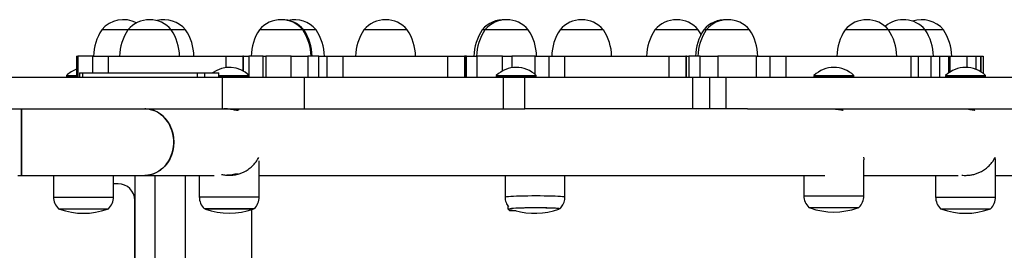
# Model space of a CAD drawing. Units: millimetres. Extents: x 62.13 to 69.47, y 82.25 to 89.51.
# Drawn here: x 66.07 to 66.66, y 84.91 to 85.05 of the extents above; entities that cross this region are included whole.
import ezdxf

# ---------------------------------------------------------------- set-up
doc = ezdxf.new("R2010")
doc.units = ezdxf.units.MM

msp = doc.modelspace()

# ---------------------------------------------------------------- linework, layer by layer
at = {"color": 7, "linetype": 'Continuous', "lineweight": 25}
for p, q in [((66.13439, 85.04662), (66.1187, 85.04662)), ((66.15085, 85.04662), (66.13439, 85.04662)), ((66.15241, 85.04662), (66.13439, 85.04662)), ((66.16039, 85.04662), (66.15085, 85.04662)), ((66.16039, 85.04662), (66.15241, 85.04662)), ((66.16902, 85.04662), (66.16039, 85.04662)), ((66.16104, 85.04662), (66.16039, 85.04662)), ((66.16902, 85.04662), (66.16104, 85.04662)), ((66.22983, 85.04662), (66.21337, 85.04662)), ((66.23139, 85.04662), (66.21337, 85.04662)), ((66.23937, 85.04662), (66.22983, 85.04662)), ((66.23937, 85.04662), (66.23139, 85.04662)), ((66.23999, 85.04662), (66.23937, 85.04662)), ((66.24732, 85.04662), (66.23999, 85.04662)), ((66.29256, 85.04662), (66.2761, 85.04662)), ((66.29412, 85.04662), (66.2761, 85.04662)), ((66.3021, 85.04662), (66.29256, 85.04662)), ((66.3021, 85.04662), (66.29412, 85.04662)), ((66.34879, 85.04662), (66.34717, 85.04662)), ((66.36525, 85.04662), (66.34879, 85.04662)), ((66.36681, 85.04662), (66.34879, 85.04662)), ((66.37479, 85.04662), (66.36525, 85.04662)), ((66.37479, 85.04662), (66.36681, 85.04662)), ((66.41031, 85.04662), (66.39385, 85.04662)), ((66.41187, 85.04662), (66.39385, 85.04662)), ((66.41985, 85.04662), (66.41031, 85.04662)), ((66.41985, 85.04662), (66.41187, 85.04662)), ((66.47052, 85.04662), (66.45084, 85.04662)), ((66.47188, 85.04662), (66.45084, 85.04662)), ((66.47684, 85.04662), (66.47052, 85.04662)), ((66.47684, 85.04662), (66.47188, 85.04662)), ((66.48165, 85.04662), (66.4802, 85.04662)), ((66.49811, 85.04662), (66.48165, 85.04662)), ((66.49967, 85.04662), (66.48165, 85.04662)), ((66.50765, 85.04662), (66.49811, 85.04662)), ((66.50765, 85.04662), (66.49967, 85.04662)), ((66.58154, 85.04662), (66.56508, 85.04662)), ((66.5831, 85.04662), (66.56508, 85.04662)), ((66.59108, 85.04662), (66.58154, 85.04662)), ((66.59108, 85.04662), (66.5831, 85.04662)), ((66.60357, 85.04662), (66.59108, 85.04662)), ((66.60513, 85.04662), (66.59108, 85.04662)), ((66.61311, 85.04662), (66.60357, 85.04662)), ((66.61311, 85.04662), (66.60513, 85.04662)), ((66.61453, 85.04662), (66.61311, 85.04662)), ((66.61609, 85.04662), (66.61311, 85.04662)), ((66.62407, 85.04662), (66.61453, 85.04662)), ((66.62407, 85.04662), (66.61609, 85.04662)), ((66.10349, 85.03062), (66.10349, 85.01812)), ((66.10349, 85.03062), (66.10436, 85.03062)), ((66.10436, 85.03062), (66.10436, 85.01812)), ((66.11328, 85.03062), (66.10436, 85.03062)), ((66.11328, 85.03062), (66.12244, 85.03062)), ((66.12244, 85.03062), (66.19344, 85.03062)), ((66.19344, 85.03062), (66.20347, 85.03062)), ((66.2038, 85.03062), (66.20347, 85.03062)), ((66.2038, 85.03062), (66.20703, 85.03062)), ((66.21552, 85.03062), (66.20703, 85.03062)), ((66.21552, 85.01812), (66.21552, 85.03062)), ((66.21552, 85.03062), (66.21728, 85.03062)), ((66.21728, 85.03062), (66.21728, 85.01812)), ((66.23239, 85.03062), (66.21728, 85.03062)), ((66.23239, 85.01812), (66.23239, 85.03062)), ((66.23239, 85.03062), (66.24248, 85.03062)), ((66.24248, 85.03062), (66.24248, 85.01812)), ((66.24893, 85.03062), (66.24248, 85.03062)), ((66.24893, 85.01812), (66.24893, 85.03062)), ((66.24893, 85.03062), (66.25385, 85.03062)), ((66.25385, 85.03062), (66.25385, 85.01812)), ((66.25385, 85.03062), (66.26344, 85.03062)), ((66.26344, 85.03062), (66.26344, 85.01812)), ((66.26344, 85.03062), (66.32644, 85.03062)), ((66.32644, 85.01812), (66.32644, 85.03062)), ((66.32644, 85.03062), (66.33647, 85.03062)), ((66.33647, 85.03062), (66.33647, 85.01812)), ((66.33701, 85.03062), (66.33647, 85.03062)), ((66.33701, 85.01812), (66.33701, 85.03062)), ((66.33701, 85.03062), (66.33711, 85.03062)), ((66.33711, 85.03062), (66.33711, 85.01812)), ((66.33767, 85.03062), (66.33711, 85.03062)), ((66.33767, 85.01812), (66.33767, 85.03062)), ((66.33767, 85.03062), (66.34396, 85.03062)), ((66.34396, 85.03062), (66.34396, 85.01812)), ((66.35936, 85.03062), (66.34396, 85.03062)), ((66.35936, 85.03062), (66.36494, 85.03062)), ((66.379, 85.03062), (66.36494, 85.03062)), ((66.379, 85.03062), (66.38704, 85.03062)), ((66.38704, 85.03062), (66.38704, 85.01812)), ((66.38704, 85.03062), (66.39644, 85.03062)), ((66.39644, 85.03062), (66.39644, 85.01812)), ((66.39644, 85.03062), (66.45944, 85.03062)), ((66.45944, 85.01812), (66.45944, 85.03062)), ((66.45944, 85.03062), (66.46947, 85.03062)), ((66.46947, 85.03062), (66.46947, 85.01812)), ((66.46976, 85.03062), (66.46947, 85.03062)), ((66.46976, 85.01812), (66.46976, 85.03062)), ((66.46976, 85.03062), (66.47115, 85.03062)), ((66.47115, 85.03062), (66.47115, 85.01812)), ((66.47805, 85.03062), (66.47115, 85.03062)), ((66.47805, 85.01812), (66.47805, 85.03062)), ((66.47805, 85.03062), (66.48862, 85.03062)), ((66.48862, 85.03062), (66.48862, 85.01812)), ((66.51175, 85.03062), (66.48862, 85.03062)), ((66.51175, 85.01812), (66.51175, 85.03062)), ((66.51175, 85.03062), (66.51978, 85.03062)), ((66.51978, 85.03062), (66.51978, 85.01812)), ((66.51978, 85.03062), (66.52944, 85.03062)), ((66.52944, 85.03062), (66.52944, 85.01812)), ((66.52944, 85.03062), (66.60464, 85.03062)), ((66.60464, 85.01812), (66.60464, 85.03062)), ((66.60464, 85.03062), (66.609, 85.03062)), ((66.609, 85.03062), (66.609, 85.01812)), ((66.609, 85.03062), (66.61678, 85.03062)), ((66.61678, 85.01812), (66.61678, 85.03062)), ((66.61678, 85.03062), (66.62172, 85.03062)), ((66.62172, 85.03062), (66.62172, 85.01812)), ((66.62172, 85.03062), (66.62737, 85.03062)), ((66.62737, 85.03062), (66.62805, 85.03062)), ((66.62805, 85.02118), (66.62805, 85.03062)), ((66.62805, 85.03062), (66.63838, 85.03062)), ((66.63838, 85.03062), (66.64361, 85.03062)), ((66.64361, 85.03062), (66.64648, 85.03062)), ((66.64648, 85.03062), (66.64666, 85.03062)), ((66.64666, 85.02123), (66.64666, 85.03062)), ((66.64666, 85.03062), (66.64788, 85.03062)), ((66.64788, 85.03062), (66.64788, 85.02038)), ((66.02673, 85.01812), (66.19093, 85.01812)), ((66.0975, 85.01908), (66.0975, 85.01852)), ((66.0975, 85.01908), (66.10349, 85.01908)), ((66.0975, 85.01852), (66.0979, 85.01812)), ((66.0975, 85.01852), (66.10349, 85.01852)), ((66.1052, 85.02062), (66.1052, 85.01812)), ((66.1052, 85.02062), (66.10701, 85.02062)), ((66.10701, 85.02062), (66.17619, 85.02062)), ((66.17619, 85.02062), (66.18037, 85.02062)), ((66.18037, 85.02062), (66.18891, 85.02062)), ((66.18891, 85.02062), (66.18893, 85.02062)), ((66.18893, 85.01812), (66.18893, 85.02062)), ((66.18893, 85.01908), (66.20724, 85.01908)), ((66.18893, 85.01852), (66.20724, 85.01852)), ((66.19093, 85.01812), (66.19093, 84.99912)), ((66.19093, 85.01812), (66.24014, 85.01812)), ((66.20684, 85.01812), (66.20724, 85.01852)), ((66.20724, 85.01852), (66.20724, 85.01908)), ((66.24014, 85.01812), (66.24014, 84.99912)), ((66.24014, 85.01812), (66.35978, 85.01812)), ((66.35559, 85.01908), (66.35559, 85.01852)), ((66.35559, 85.01908), (66.37959, 85.01908)), ((66.35559, 85.01852), (66.35599, 85.01812)), ((66.35559, 85.01852), (66.37959, 85.01852)), ((66.35978, 85.01812), (66.35978, 84.99912)), ((66.35978, 85.01812), (66.37271, 85.01812)), ((66.37271, 84.99912), (66.37271, 85.01812)), ((66.37271, 85.01812), (66.47357, 85.01812)), ((66.37919, 85.01812), (66.37959, 85.01852)), ((66.37959, 85.01852), (66.37959, 85.01908)), ((66.47357, 84.99912), (66.47357, 85.01812)), ((66.47357, 85.01812), (66.48354, 85.01812)), ((66.48354, 85.01812), (66.48354, 84.99912)), ((66.48354, 85.01812), (66.49339, 85.01812)), ((66.49339, 85.01812), (66.49339, 84.99912)), ((66.49339, 85.01812), (66.67339, 85.01812)), ((66.5463, 85.01908), (66.5463, 85.01852)), ((66.5463, 85.01908), (66.5703, 85.01908)), ((66.5463, 85.01852), (66.5467, 85.01812)), ((66.5463, 85.01852), (66.5703, 85.01852)), ((66.5699, 85.01812), (66.5703, 85.01852)), ((66.5703, 85.01852), (66.5703, 85.01908)), ((66.6254, 85.01908), (66.6254, 85.01852)), ((66.6254, 85.01908), (66.64939, 85.01908)), ((66.6254, 85.01852), (66.6258, 85.01812)), ((66.6254, 85.01852), (66.64939, 85.01852)), ((66.64899, 85.01812), (66.64939, 85.01852)), ((66.64939, 85.01852), (66.64939, 85.01908)), ((66.02673, 84.99912), (66.19093, 84.99912)), ((66.07052, 84.99912), (66.07052, 84.97912)), ((66.07052, 84.95912), (66.07052, 84.99912)), ((66.19093, 84.99912), (66.24014, 84.99912)), ((66.20024, 84.99817), (66.20024, 84.99912)), ((66.24014, 84.99912), (66.35978, 84.99912)), ((66.35978, 84.99912), (66.37271, 84.99912)), ((66.5064, 84.99912), (66.37271, 84.99912)), ((66.5064, 84.99912), (66.67339, 84.99912)), ((66.5633, 84.99836), (66.5633, 84.99912)), ((66.5636, 84.99858), (66.5633, 84.99868)), ((66.64239, 84.99838), (66.64239, 84.99912)), ((66.07052, 84.97912), (66.07052, 84.95912)), ((66.6554, 84.94612), (66.6554, 84.96933)), ((66.21324, 84.94617), (66.21324, 84.96783)), ((66.5763, 84.94685), (66.5763, 84.96847)), ((66.06824, 84.95912), (66.07052, 84.95912)), ((66.07052, 84.95912), (66.1445, 84.95912)), ((66.08972, 84.95912), (66.08972, 84.94612)), ((66.12572, 84.94612), (66.12572, 84.95912)), ((66.13879, 84.03912), (66.13879, 84.95912)), ((66.1445, 84.95912), (66.18609, 84.95912)), ((66.15082, 84.03912), (66.15082, 84.95912)), ((66.16871, 84.95912), (66.16871, 84.03912)), ((66.17724, 84.95912), (66.17724, 84.94617)), ((66.20024, 84.95983), (66.20024, 84.96006)), ((66.21324, 84.95912), (66.55282, 84.95912)), ((66.36082, 84.95912), (66.36082, 84.94615)), ((66.39682, 84.94615), (66.39682, 84.95912)), ((66.5403, 84.95912), (66.5403, 84.94685)), ((66.5763, 84.95912), (66.6329, 84.95912)), ((66.6194, 84.95912), (66.6194, 84.94612)), ((66.64239, 84.95977), (66.64239, 84.95985)), ((66.6554, 84.95912), (66.7372, 84.95912)), ((66.12846, 84.95412), (66.12572, 84.95412)), ((66.12846, 84.95412), (66.12848, 84.95412)), ((66.13846, 84.05412), (66.13846, 84.94412)), ((66.13848, 84.94412), (66.13846, 84.94412)), ((66.13848, 84.05412), (66.13848, 84.94412)), ((66.36259, 84.9406), (66.36259, 84.93894)), ((66.5433, 84.93985), (66.5733, 84.93985)), ((66.09272, 84.93912), (66.10772, 84.93912)), ((66.10772, 84.93912), (66.12272, 84.93912)), ((66.18024, 84.93917), (66.21024, 84.93917)), ((66.20871, 84.06087), (66.20871, 84.93862)), ((66.36259, 84.93894), (66.36342, 84.93812)), ((66.36259, 84.93894), (66.36479, 84.93894)), ((66.36342, 84.93812), (66.36741, 84.93812)), ((66.39305, 84.93883), (66.39313, 84.93887)), ((66.39338, 84.93902), (66.3936, 84.93921)), ((66.6224, 84.93912), (66.6524, 84.93912))]:
    msp.add_line(p, q, dxfattribs=at)
at = {"color": 8, "linetype": 'Continuous', "lineweight": 25}
for p, q in [((66.11328, 85.02062), (66.11328, 85.03062)), ((66.12244, 85.03062), (66.12244, 85.02062)), ((66.19344, 85.02382), (66.19344, 85.03062)), ((66.20347, 85.03062), (66.20347, 85.02183)), ((66.2038, 85.02165), (66.2038, 85.03062)), ((66.20703, 85.03062), (66.20703, 85.01927)), ((66.35936, 85.02183), (66.35936, 85.03062)), ((66.36494, 85.03062), (66.36494, 85.02371)), ((66.379, 85.01962), (66.379, 85.03062)), ((66.62737, 85.02072), (66.62737, 85.03062)), ((66.63838, 85.02389), (66.63838, 85.03062)), ((66.64361, 85.03062), (66.64361, 85.02276)), ((66.64648, 85.02134), (66.64648, 85.03062)), ((66.10701, 85.02062), (66.10701, 85.01812)), ((66.17619, 85.01812), (66.17619, 85.02062)), ((66.18037, 85.02062), (66.18037, 85.01812)), ((66.18891, 85.01812), (66.18891, 85.02062)), ((66.20703, 85.01831), (66.20703, 85.01812)), ((66.08972, 84.94612), (66.10772, 84.94612)), ((66.10772, 84.94612), (66.12572, 84.94612)), ((66.17724, 84.94617), (66.21324, 84.94617)), ((66.5403, 84.94685), (66.5763, 84.94685)), ((66.6194, 84.94612), (66.6554, 84.94612)), ((66.57264, 84.93961), (66.54396, 84.93961)), ((66.10772, 84.93887), (66.09338, 84.93887)), ((66.12206, 84.93887), (66.10772, 84.93887)), ((66.20958, 84.93892), (66.1809, 84.93892)), ((66.39313, 84.93887), (66.39316, 84.93891)), ((66.65174, 84.93887), (66.62306, 84.93887))]:
    msp.add_line(p, q, dxfattribs=at)
at = {"color": 7, "linetype": 'Continuous', "lineweight": 25, "flags": 128}
for points in [[(66.47852, 85.04375), (66.47795, 85.04481), (66.47684, 85.04662)], [(66.1445, 84.99912), (66.14624, 84.99902), (66.14853, 84.99857), (66.15075, 84.99778), (66.15286, 84.99665), (66.15482, 84.99522), (66.15659, 84.99349), (66.15815, 84.99151), (66.15947, 84.98931), (66.16052, 84.98692), (66.16128, 84.9844), (66.16174, 84.98178), (66.1619, 84.97912)], [(66.1445, 84.95912), (66.14508, 84.95913), (66.14739, 84.95939), (66.14965, 84.96001), (66.15182, 84.96097), (66.15386, 84.96226), (66.15573, 84.96384), (66.1574, 84.9657), (66.15884, 84.9678), (66.16003, 84.9701), (66.16094, 84.97256), (66.16155, 84.97513), (66.16186, 84.97778), (66.16186, 84.98045), (66.16155, 84.9831), (66.16094, 84.98568), (66.16003, 84.98814), (66.15884, 84.99043), (66.1574, 84.99253), (66.15573, 84.99439), (66.15386, 84.99597), (66.15182, 84.99726), (66.14965, 84.99822), (66.14739, 84.99884), (66.14508, 84.9991), (66.1445, 84.99912)], [(66.1619, 84.97912), (66.16174, 84.97645), (66.16128, 84.97383), (66.16052, 84.97131), (66.15947, 84.96892), (66.15815, 84.96672), (66.15659, 84.96474), (66.15482, 84.96301), (66.15286, 84.96158), (66.15075, 84.96045), (66.14853, 84.95966), (66.14624, 84.95922), (66.1445, 84.95912)], [(66.36387, 84.93921), (66.36421, 84.93931), (66.36491, 84.93941), (66.36592, 84.9395), (66.36725, 84.93958), (66.36884, 84.93965), (66.37066, 84.93972), (66.37268, 84.93976), (66.37484, 84.9398), (66.3771, 84.93982), (66.37939, 84.93982), (66.38167, 84.93981), (66.38389, 84.93978), (66.38598, 84.93974), (66.38791, 84.93969), (66.38963, 84.93962), (66.39109, 84.93954), (66.39226, 84.93945), (66.39312, 84.93936), (66.39364, 84.93926), (66.39382, 84.93916)]]:
    msp.add_lwpolyline(points, dxfattribs=at)
at = {"color": 8, "linetype": 'Continuous', "lineweight": 25, "flags": 128}
msp.add_lwpolyline([(66.36082, 84.94615), (66.36086, 84.9462), (66.36121, 84.94632), (66.3619, 84.94642), (66.36292, 84.94652), (66.36426, 84.94662), (66.36587, 84.9467), (66.36774, 84.94678), (66.36982, 84.94684), (66.37207, 84.94689), (66.37446, 84.94693), (66.37694, 84.94694), (66.37945, 84.94695), (66.38194, 84.94694), (66.38438, 84.94691), (66.38671, 84.94687), (66.38888, 84.94681), (66.39086, 84.94674), (66.39261, 84.94666), (66.39408, 84.94657), (66.39526, 84.94647), (66.39612, 84.94637), (66.39664, 84.94626), (66.39682, 84.94615), (66.39682, 84.94615)], dxfattribs=at)
at = {"color": 7, "linetype": 'Continuous', "lineweight": 25}
for centre, radius, start, end in [((66.1317, 85.03553), 0.01708, 62.67345, 139.55028), ((66.14739, 85.03553), 0.01708, 40.44972, 139.55028), ((66.15602, 85.03553), 0.01708, 40.44972, 104.63549), ((66.22637, 85.03553), 0.01708, 40.44972, 139.55028), ((66.22699, 85.03553), 0.01708, 40.44972, 91.04512), ((66.23432, 85.03553), 0.01708, 40.44972, 102.38707), ((66.2891, 85.03553), 0.01708, 40.44972, 139.55028), ((66.36017, 85.03553), 0.01708, 87.28923, 139.55028), ((66.36179, 85.03553), 0.01708, 40.44972, 139.55028), ((66.40685, 85.03553), 0.01708, 40.44972, 139.55028), ((66.46384, 85.03553), 0.01708, 40.44972, 139.55028), ((66.4932, 85.03553), 0.01708, 87.57651, 139.55028), ((66.49465, 85.03553), 0.01708, 40.44972, 139.55028), ((66.57808, 85.03553), 0.01708, 40.44972, 139.55028), ((66.60011, 85.03553), 0.01708, 40.44972, 130.15042), ((66.61107, 85.03553), 0.01708, 40.44972, 108.71026), ((66.1437, 85.03002), 0.03, 146.42252, 178.86943), ((66.15938, 85.03002), 0.03, 146.42252, 178.86943), ((66.13539, 85.03002), 0.03, 1.13057, 33.57748), ((66.14403, 85.03002), 0.03, 1.13057, 33.57748), ((66.23836, 85.03002), 0.03, 146.42252, 178.86943), ((66.21437, 85.03002), 0.03, 1.13057, 33.57748), ((66.215, 85.03002), 0.03, 1.13057, 33.57748), ((66.22233, 85.03002), 0.03, 1.13057, 33.57748), ((66.30109, 85.03002), 0.03, 146.42252, 178.86943), ((66.27711, 85.03002), 0.03, 1.13057, 33.57748), ((66.37217, 85.03002), 0.03, 146.42252, 178.86943), ((66.37378, 85.03002), 0.03, 146.42252, 178.86943), ((66.34979, 85.03002), 0.03, 1.13057, 33.57748), ((66.41884, 85.03002), 0.03, 146.42252, 178.86943), ((66.39486, 85.03002), 0.03, 1.13057, 33.57748), ((66.47584, 85.03002), 0.03, 146.42252, 178.86943), ((66.5052, 85.03002), 0.03, 146.42252, 178.86943), ((66.50664, 85.03002), 0.03, 146.42252, 178.86943), ((66.48265, 85.03002), 0.03, 1.13057, 33.57748), ((66.59007, 85.03002), 0.03, 146.42252, 178.86943), ((66.56608, 85.03002), 0.03, 1.13057, 33.57748), ((66.58811, 85.03002), 0.03, 1.13057, 33.57748), ((66.59907, 85.03002), 0.03, 1.13057, 33.57748), ((66.1095, 85.00661), 0.0173, 110.33242, 133.90873), ((66.19524, 85.00661), 0.0173, 46.09127, 125.97393), ((66.36759, 85.00661), 0.0173, 46.09127, 133.90873), ((66.5583, 85.00661), 0.0173, 46.09127, 133.90873), ((66.6374, 85.00661), 0.0173, 46.09127, 133.90873), ((66.12846, 84.94412), 0.01, 359.99998, 89.99998), ((66.12848, 84.94412), 0.01, 359.99998, 89.99998), ((66.09939, 84.94612), 0.00967, 180, 226.39718), ((66.11605, 84.94612), 0.00967, 313.60282, 0), ((66.1869, 84.94617), 0.00967, 180, 226.39718), ((66.20357, 84.94617), 0.00967, 313.60282, 0), ((66.54997, 84.94685), 0.00967, 180, 226.39718), ((66.56664, 84.94685), 0.00967, 313.60282, 0), ((66.62906, 84.94612), 0.00967, 180, 226.39718), ((66.64573, 84.94612), 0.00967, 313.60282, 0), ((66.37882, 84.73495), 0.20463, 86.30836, 93.68991), ((66.5443, 84.94055), 0.001, 224.12427, 250.17291), ((66.5583, 84.97938), 0.04228, 250.17291, 289.82709), ((66.5723, 84.94055), 0.001, 289.82709, 315.87573), ((66.09372, 84.93981), 0.001, 224.12427, 250.17291), ((66.10772, 84.97864), 0.04228, 250.17291, 289.82709), ((66.12172, 84.93981), 0.001, 289.82709, 315.87573), ((66.18124, 84.93986), 0.001, 224.12427, 250.17291), ((66.19524, 84.97869), 0.04228, 250.17291, 289.82709), ((66.20924, 84.93986), 0.001, 289.82709, 315.87573), ((66.37882, 84.97864), 0.04228, 253.45619, 289.66908), ((66.39283, 84.94116), 0.00223, 271.98009, 296.25177), ((66.6234, 84.93981), 0.001, 224.12427, 250.17291), ((66.6374, 84.97864), 0.04228, 250.17291, 289.82709), ((66.6514, 84.93981), 0.001, 289.82709, 315.87573)]:
    msp.add_arc(centre, radius, start, end, dxfattribs=at)
at = {"color": 8, "linetype": 'Continuous', "lineweight": 25}
for centre, radius, start, end in [((66.36599, 84.9337), 0.00547, 93.5654, 104.5056), ((66.39201, 84.93642), 0.00274, 65.26605, 90.33695)]:
    msp.add_arc(centre, radius, start, end, dxfattribs=at)
at = {"color": 7, "linetype": 'Continuous', "lineweight": 25}
for points, knots in [([(66.20024, 84.9987), (66.20027, 84.9987), (66.20063, 84.9986), (66.2008, 84.99836), (66.20062, 84.99815), (66.19978, 84.99813), (66.19849, 84.9983), (66.19686, 84.99859), (66.19502, 84.99889), (66.19327, 84.9991), (66.19235, 84.9991), (66.19195, 84.9991)], [0, 0, 0, 0, 0.012632, 0.141391, 0.27148, 0.396784, 0.518015, 0.64169, 0.7707, 0.900599, 1, 1, 1, 1]), ([(66.55649, 84.9991), (66.55682, 84.9991), (66.55772, 84.99912), (66.55932, 84.99896), (66.56104, 84.99871), (66.56251, 84.99845), (66.56346, 84.99833), (66.56386, 84.99834), (66.56378, 84.99841), (66.56376, 84.99842)], [0, 0, 0, 0, 0.101132, 0.270918, 0.443751, 0.621967, 0.79978, 0.971479, 1, 1, 1, 1]), ([(66.63603, 84.9991), (66.63647, 84.9991), (66.6375, 84.99909), (66.63917, 84.9989), (66.6408, 84.99864), (66.64207, 84.99841), (66.64281, 84.99831), (66.64283, 84.99838), (66.64284, 84.99841)], [0, 0, 0, 0, 0.135809, 0.313735, 0.496234, 0.683529, 0.868262, 1, 1, 1, 1]), ([(66.64288, 84.99843), (66.64282, 84.99849), (66.64275, 84.99856), (66.64241, 84.99865), (66.64239, 84.99865)], [0, 0, 0, 0, 0.9559712, 1, 1, 1, 1]), ([(66.19059, 84.95973), (66.19075, 84.95969), (66.19171, 84.95941), (66.19361, 84.95919), (66.19612, 84.95913), (66.1985, 84.9594), (66.2007, 84.95989), (66.20278, 84.96061), (66.20503, 84.96167), (66.20727, 84.96312), (66.20938, 84.96495), (66.21106, 84.96687), (66.2123, 84.96869), (66.21274, 84.9695), (66.21294, 84.96987)], [0, 0, 0, 0, 0.015882, 0.09634, 0.176767, 0.247721, 0.318711, 0.391427, 0.464195, 0.573309, 0.682562, 0.794362, 0.906037, 1, 1, 1, 1]), ([(66.57606, 84.96999), (66.57608, 84.96995), (66.57624, 84.96965), (66.57633, 84.96911), (66.57627, 84.9686), (66.57625, 84.96847)], [0, 0, 0, 0, 0.091825, 0.773234, 1, 1, 1, 1]), ([(66.63514, 84.95928), (66.63536, 84.95924), (66.63642, 84.95908), (66.6383, 84.9591), (66.64068, 84.95934), (66.64288, 84.95984), (66.64496, 84.96056), (66.6472, 84.96162), (66.64944, 84.96307), (66.65155, 84.96489), (66.65325, 84.96685), (66.65445, 84.9686), (66.65512, 84.96985), (66.65521, 84.97003), (66.65522, 84.97005)], [0, 0, 0, 0, 0.021485, 0.10594, 0.180447, 0.254992, 0.331351, 0.407762, 0.522341, 0.637065, 0.754464, 0.871732, 0.982073, 1, 1, 1, 1]), ([(66.19381, 84.95922), (66.19426, 84.95927), (66.19532, 84.95938), (66.19702, 84.95968), (66.19868, 84.95997), (66.19993, 84.96011), (66.20062, 84.96008), (66.20065, 84.95996), (66.20066, 84.95992)], [0, 0, 0, 0, 0.143782, 0.331231, 0.524792, 0.716663, 0.900144, 1, 1, 1, 1]), ([(66.19523, 84.95918), (66.1949, 84.95918), (66.19442, 84.95917), (66.19399, 84.95921), (66.19385, 84.95922)], [0, 0, 0, 0, 0.6949397, 1, 1, 1, 1]), ([(66.36082, 84.94616), (66.36082, 84.94615), (66.36077, 84.94556), (66.36094, 84.94441), (66.36136, 84.94282), (66.36199, 84.94142), (66.36256, 84.94063), (66.36282, 84.94026)], [0, 0, 0, 0, 0.005431, 0.280737, 0.539636, 0.78426, 1, 1, 1, 1]), ([(66.39375, 84.93909), (66.39409, 84.93943), (66.3948, 84.94014), (66.39565, 84.94145), (66.39631, 84.94293), (66.39674, 84.94452), (66.39679, 84.94561), (66.39682, 84.94615)], [0, 0, 0, 0, 0.1816698, 0.3821412, 0.5873871, 0.7952638, 1, 1, 1, 1])]:
    msp.add_open_spline(points, degree=3, knots=knots, dxfattribs=at)

doc.saveas('drawing.dxf')
